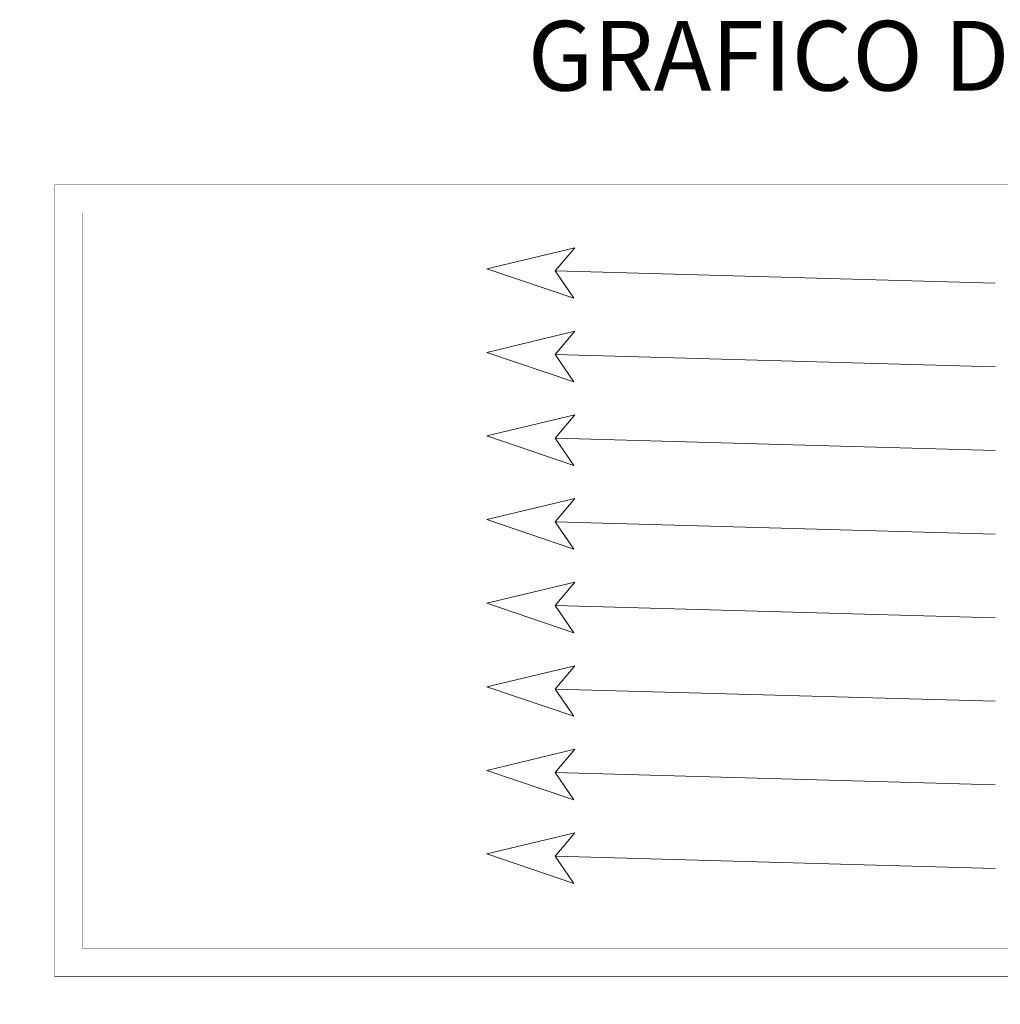
# Model space of a CAD drawing. Units: inches. Extents: x 1424800 to 1436565, y 4495307 to 4504127.
# Drawn here: x 1427740 to 1428163, y 4495344 to 4495768 of the extents above; entities that cross this region are included whole.
import ezdxf
from ezdxf.enums import TextEntityAlignment as Align

# ---------------------------------------------------------------- set-up
doc = ezdxf.new("R2010")
doc.units = ezdxf.units.IN
doc.header["$MEASUREMENT"] = 0
doc.layers.add('FOGLIO_LEGENDA', color=7, linetype='Continuous', lineweight=0)
doc.styles.add('TE', font='TE.shx', dxfattribs={"height": 0.2})

msp = doc.modelspace()

# ---------------------------------------------------------------- linework, layer by layer
at = {"layer": 'FOGLIO_LEGENDA', "color": 4, "linetype": 'Continuous'}
for p, q in [((1427970.76, 4495660.15), (1428160.23, 4495654.86)), ((1427970.76, 4495624.15), (1428160.23, 4495618.86)), ((1427970.76, 4495588.15), (1428160.23, 4495582.86)), ((1427970.76, 4495552.15), (1428160.23, 4495546.86)), ((1427970.76, 4495516.15), (1428160.23, 4495510.86)), ((1427970.76, 4495480.15), (1428160.23, 4495474.86)), ((1427970.76, 4495444.15), (1428160.23, 4495438.86)), ((1427970.76, 4495408.15), (1428160.23, 4495402.86))]:
    msp.add_line(p, q, dxfattribs=at)
at = {"layer": 'FOGLIO_LEGENDA', "color": 7, "linetype": 'Continuous', "const_width": 0.05}
for points in [[(1427740.24, 4495344.4), (1428726.19, 4495344.4), (1428726.19, 4495709.25), (1427740.24, 4495709.25)], [(1427767.24, 4495368.4), (1428699.19, 4495368.4), (1428699.19, 4495685.25), (1427767.24, 4495685.25)]]:
    msp.add_lwpolyline(points, close=True, dxfattribs=at)
at = {"layer": 'FOGLIO_LEGENDA', "color": 6, "linetype": 'Continuous', "const_width": 0.2}
msp.add_lwpolyline([(1427755.24, 4495356.4), (1428711.19, 4495356.4), (1428711.19, 4495697.25), (1427755.24, 4495697.25)], close=True, dxfattribs=at)

# ---------------------------------------------------------------- texts
at = {"layer": 'FOGLIO_LEGENDA', "color": 2, "linetype": 'Continuous', "style": 'TE'}
msp.add_text('GRAFICO DELLE STRISCIATE  ', height=30, dxfattribs=at).set_placement((1428234.28, 4495752.83), align=Align.MIDDLE_CENTER)

# ---------------------------------------------------------------- meshes
at = {"layer": 'FOGLIO_LEGENDA', "color": 4, "linetype": 'Continuous'}
mesh = msp.add_polyface(dxfattribs=at)
corners = [(1427979.34, 4495670.17), (1427941.44, 4495661.1), (1427978.8, 4495648.4), (1427970.76, 4495660.15)]
mesh.append_faces([[corners[k] for k in face] for face in [(0, 1, 2, 3)]], dxfattribs={"color": 4})
mesh = msp.add_polyface(dxfattribs=at)
corners = [(1427979.34, 4495634.17), (1427941.44, 4495625.1), (1427978.8, 4495612.4), (1427970.76, 4495624.15)]
mesh.append_faces([[corners[k] for k in face] for face in [(0, 1, 2, 3)]], dxfattribs={"color": 4})
mesh = msp.add_polyface(dxfattribs=at)
corners = [(1427979.34, 4495598.17), (1427941.44, 4495589.1), (1427978.8, 4495576.4), (1427970.76, 4495588.15)]
mesh.append_faces([[corners[k] for k in face] for face in [(0, 1, 2, 3)]], dxfattribs={"color": 4})
mesh = msp.add_polyface(dxfattribs=at)
corners = [(1427979.34, 4495562.17), (1427941.44, 4495553.1), (1427978.8, 4495540.4), (1427970.76, 4495552.15)]
mesh.append_faces([[corners[k] for k in face] for face in [(0, 1, 2, 3)]], dxfattribs={"color": 4})
mesh = msp.add_polyface(dxfattribs=at)
corners = [(1427979.34, 4495526.17), (1427941.44, 4495517.1), (1427978.8, 4495504.4), (1427970.76, 4495516.15)]
mesh.append_faces([[corners[k] for k in face] for face in [(0, 1, 2, 3)]], dxfattribs={"color": 4})
mesh = msp.add_polyface(dxfattribs=at)
corners = [(1427979.34, 4495490.17), (1427941.44, 4495481.1), (1427978.8, 4495468.4), (1427970.76, 4495480.15)]
mesh.append_faces([[corners[k] for k in face] for face in [(0, 1, 2, 3)]], dxfattribs={"color": 4})
mesh = msp.add_polyface(dxfattribs=at)
corners = [(1427979.34, 4495454.17), (1427941.44, 4495445.1), (1427978.8, 4495432.4), (1427970.76, 4495444.15)]
mesh.append_faces([[corners[k] for k in face] for face in [(0, 1, 2, 3)]], dxfattribs={"color": 4})
mesh = msp.add_polyface(dxfattribs=at)
corners = [(1427979.34, 4495418.17), (1427941.44, 4495409.1), (1427978.8, 4495396.4), (1427970.76, 4495408.15)]
mesh.append_faces([[corners[k] for k in face] for face in [(0, 1, 2, 3)]], dxfattribs={"color": 4})

doc.saveas('drawing.dxf')
